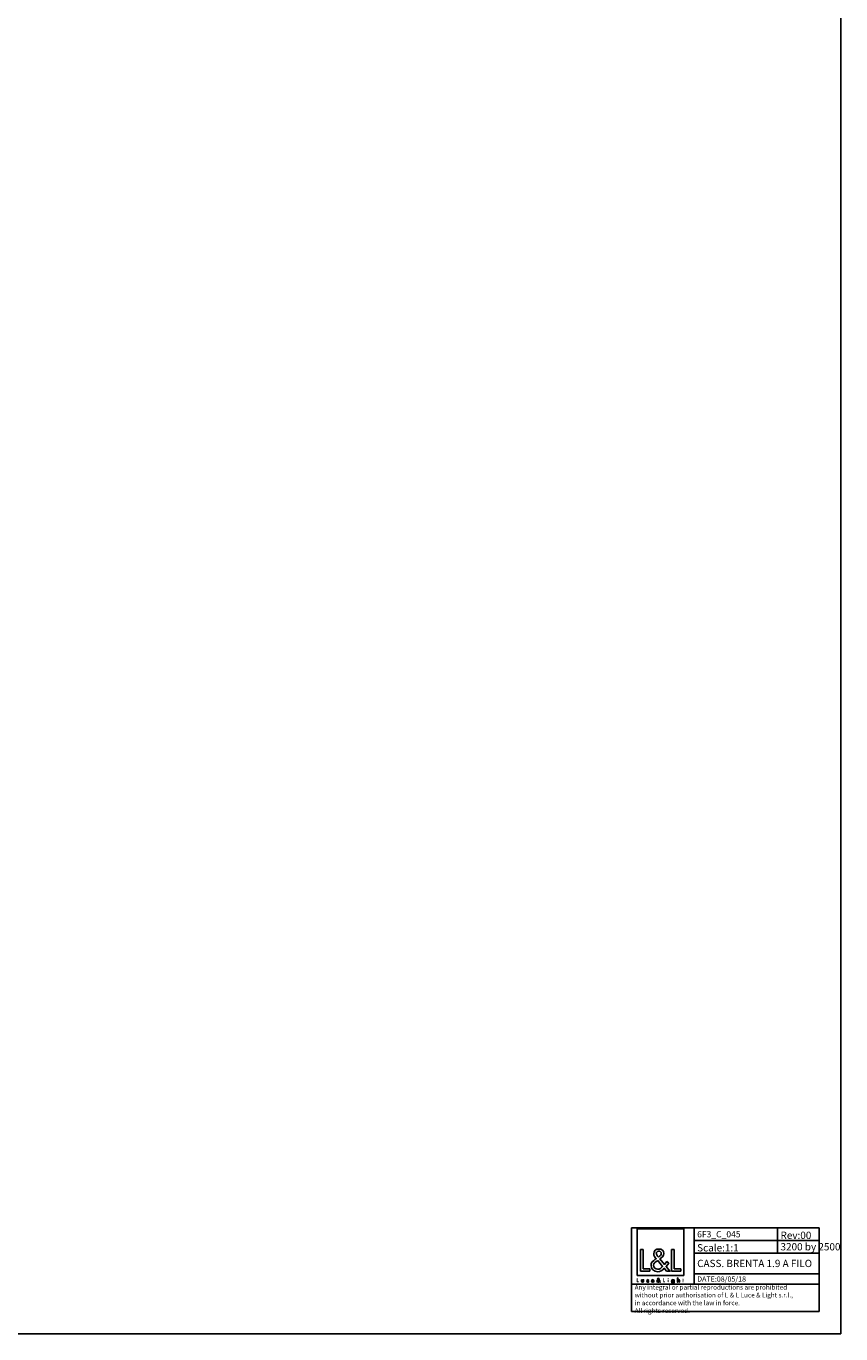
# Model space of a CAD drawing. Extents: x 0 to 3200, y 0 to 2500.
# Drawn here: x 2809 to 3200, y 0 to 627 of the extents above; entities that cross this region are included whole.
import ezdxf

# ---------------------------------------------------------------- set-up
doc = ezdxf.new("R2010")
doc.units = 0
doc.header["$LTSCALE"] = 176
doc.layers.get('0').update_dxf_attribs({"linetype": 'CONTINUOUS'})
doc.layers.add('9_SOLID', color=7, linetype='CONTINUOUS')
doc.styles.add('TEXTSTYLE_2', font='txt', dxfattribs={"width": 0.85})

# ---------------------------------------------------------------- blocks, each defined once
blk = doc.blocks.new('LOGO2_BL0', base_point=(3113.38, 37.28))
at = {"color": 7, "linetype": 'CONTINUOUS'}
for p, q in [((3124.58, 50.4), (3102.17, 50.4)), ((3102.17, 50.4), (3102.17, 27.99)), ((3124.58, 27.99), (3124.58, 50.4)), ((3105.12, 40.47), (3103.82, 40.47)), ((3103.82, 40.47), (3103.82, 30.01)), ((3105.12, 31.21), (3105.12, 40.47)), ((3120.06, 40.47), (3118.75, 40.47)), ((3118.75, 40.47), (3118.75, 30.01)), ((3120.06, 31.21), (3120.06, 40.47)), ((3102.17, 27.99), (3124.58, 27.99)), ((3103.82, 30.01), (3108.3, 30.01)), ((3108.3, 31.21), (3105.12, 31.21)), ((3108.3, 30.01), (3108.3, 31.21)), ((3118.75, 30.01), (3123.23, 30.01)), ((3123.23, 31.21), (3120.06, 31.21)), ((3123.23, 30.01), (3123.23, 31.21))]:
    blk.add_line(p, q, dxfattribs=at)
at = {"color": 7, "linetype": 'CONTINUOUS', "const_width": 0.2}
for points in [[(3102.17, 26.67), (3102.17, 24.81)], [(3102.4, 26.67), (3102.17, 26.67)], [(3102.4, 25.03), (3102.4, 26.67)], [(3102.97, 25.03), (3102.4, 25.03)], [(3102.97, 24.81), (3102.97, 25.03)], [(3115.01, 26.67), (3114.77, 26.67)], [(3114.77, 26.67), (3114.77, 24.81)], [(3115.01, 25.03), (3115.01, 26.67)], [(3115.57, 25.03), (3115.01, 25.03)], [(3115.57, 24.81), (3115.57, 25.03)], [(3117.25, 25.97), (3117.03, 25.97)], [(3117.03, 25.97), (3117.03, 24.81)], [(3117.25, 24.81), (3117.25, 25.97)], [(3124.13, 25.97), (3124.01, 25.97)], [(3124.01, 25.97), (3124.01, 25.76)], [(3124.01, 25.76), (3124.13, 25.76)], [(3124.35, 26.41), (3124.13, 26.41)], [(3124.13, 26.41), (3124.13, 25.97)], [(3124.13, 25.76), (3124.13, 24.81)], [(3124.35, 25.97), (3124.35, 26.41)], [(3124.57, 25.97), (3124.35, 25.97)], [(3124.35, 25.76), (3124.57, 25.76)], [(3124.35, 24.81), (3124.35, 25.76)], [(3124.57, 25.76), (3124.57, 25.97)], [(3102.17, 24.81), (3102.97, 24.81)], [(3114.77, 24.81), (3115.57, 24.81)], [(3117.03, 24.81), (3117.25, 24.81)], [(3124.13, 24.81), (3124.35, 24.81)]]:
    blk.add_lwpolyline(points, dxfattribs=at)
blk.add_lwpolyline([(3116.99, 26.5, 1), (3117.29, 26.5, 1)], format="xyb", close=True, dxfattribs=at)
at = {"color": 7, "linetype": 'CONTINUOUS'}
for points, knots in [([(3116.37, 30.01), (3116.37, 30.01), (3117.98, 30.01), (3117.98, 30.01), (3117.98, 30.01), (3116.1, 32.33), (3116.1, 32.33), (3116.1, 32.33), (3117.38, 33.83), (3117.38, 33.83), (3117.38, 33.83), (3116.55, 34.69), (3116.55, 34.69), (3116.55, 34.69), (3115.33, 33.27), (3115.33, 33.27), (3115.33, 33.27), (3113.15, 35.91), (3113.15, 35.91), (3114.02, 36.55), (3115.05, 37.34), (3115.05, 38.52), (3115.05, 39.89), (3113.91, 40.7), (3112.64, 40.7), (3111.26, 40.7), (3110.22, 39.85), (3110.22, 38.41), (3110.22, 37.52), (3110.78, 36.74), (3111.37, 36.12), (3111.37, 36.12), (3110.72, 35.65), (3110.72, 35.65), (3109.72, 34.92), (3108.89, 34.2), (3108.89, 32.87), (3108.89, 31.07), (3110.35, 29.79), (3112.09, 29.79), (3113.33, 29.79), (3114.44, 30.5), (3115.23, 31.43), (3115.23, 31.43), (3116.37, 30.01), (3116.37, 30.01)], [0, 0, 0, 0, 1, 1, 1, 2, 2, 2, 3, 3, 3, 4, 4, 4, 5, 5, 5, 6, 6, 6, 7, 7, 7, 8, 8, 8, 9, 9, 9, 10, 10, 10, 11, 11, 11, 12, 12, 12, 13, 13, 13, 14, 14, 14, 15, 15, 15, 15]), ([(3112.41, 36.81), (3112.41, 36.81), (3112.07, 37.26), (3112.07, 37.26), (3111.76, 37.64), (3111.44, 38.03), (3111.44, 38.56), (3111.44, 39.23), (3111.98, 39.67), (3112.61, 39.67), (3113.3, 39.67), (3113.83, 39.27), (3113.83, 38.53), (3113.83, 37.77), (3113.11, 37.34), (3112.58, 36.92), (3112.58, 36.92), (3112.41, 36.81), (3112.41, 36.81)], [0, 0, 0, 0, 1, 1, 1, 2, 2, 2, 3, 3, 3, 4, 4, 4, 5, 5, 5, 6, 6, 6, 6]), ([(3112.14, 35.17), (3112.14, 35.17), (3114.45, 32.34), (3114.45, 32.34), (3113.8, 31.69), (3113.02, 30.96), (3112.05, 30.96), (3111.05, 30.96), (3110.11, 31.89), (3110.11, 32.89), (3110.11, 33.88), (3111.29, 34.59), (3112.01, 35.09), (3112.01, 35.09), (3112.14, 35.17), (3112.14, 35.17)], [0, 0, 0, 0, 1, 1, 1, 2, 2, 2, 3, 3, 3, 4, 4, 4, 5, 5, 5, 5]), ([(3104.36, 25.97), (3104.36, 25.97), (3104.36, 25.3), (3104.36, 25.3), (3104.36, 24.99), (3104.51, 24.77), (3104.85, 24.77), (3105.19, 24.77), (3105.34, 24.99), (3105.34, 25.3), (3105.34, 25.3), (3105.34, 25.97), (3105.34, 25.97), (3105.34, 25.97), (3105.12, 25.97), (3105.12, 25.97), (3105.12, 25.97), (3105.12, 25.33), (3105.12, 25.33), (3105.12, 25.14), (3105.07, 24.98), (3104.85, 24.98), (3104.63, 24.98), (3104.59, 25.14), (3104.59, 25.33), (3104.59, 25.33), (3104.59, 25.97), (3104.59, 25.97), (3104.59, 25.97), (3104.36, 25.97), (3104.36, 25.97)], [0, 0, 0, 0, 1, 1, 1, 2, 2, 2, 3, 3, 3, 4, 4, 4, 5, 5, 5, 6, 6, 6, 7, 7, 7, 8, 8, 8, 9, 9, 9, 10, 10, 10, 10]), ([(3107.76, 25.92), (3107.67, 25.98), (3107.56, 26), (3107.46, 26), (3107.1, 26), (3106.83, 25.74), (3106.83, 25.38), (3106.83, 25.03), (3107.11, 24.77), (3107.44, 24.77), (3107.56, 24.77), (3107.66, 24.8), (3107.76, 24.85), (3107.76, 24.85), (3107.76, 25.13), (3107.76, 25.13), (3107.68, 25.04), (3107.58, 24.98), (3107.45, 24.98), (3107.21, 24.98), (3107.05, 25.15), (3107.05, 25.39), (3107.05, 25.6), (3107.22, 25.79), (3107.43, 25.79), (3107.57, 25.79), (3107.67, 25.74), (3107.76, 25.64), (3107.76, 25.64), (3107.76, 25.92), (3107.76, 25.92)], [0, 0, 0, 0, 1, 1, 1, 2, 2, 2, 3, 3, 3, 4, 4, 4, 5, 5, 5, 6, 6, 6, 7, 7, 7, 8, 8, 8, 9, 9, 9, 10, 10, 10, 10]), ([(3110.29, 25.35), (3110.29, 25.35), (3110.29, 25.39), (3110.29, 25.39), (3110.29, 25.73), (3110.12, 26), (3109.75, 26), (3109.38, 26), (3109.19, 25.73), (3109.19, 25.38), (3109.19, 25.04), (3109.41, 24.77), (3109.76, 24.77), (3109.98, 24.77), (3110.19, 24.89), (3110.29, 25.09), (3110.29, 25.09), (3110.11, 25.2), (3110.11, 25.2), (3110.02, 25.06), (3109.93, 24.97), (3109.76, 24.97), (3109.55, 24.97), (3109.42, 25.16), (3109.42, 25.35), (3109.42, 25.35), (3110.29, 25.35), (3110.29, 25.35)], [0, 0, 0, 0, 1, 1, 1, 2, 2, 2, 3, 3, 3, 4, 4, 4, 5, 5, 5, 6, 6, 6, 7, 7, 7, 8, 8, 8, 9, 9, 9, 9]), ([(3109.43, 25.52), (3109.45, 25.69), (3109.58, 25.81), (3109.75, 25.81), (3109.93, 25.81), (3110.05, 25.69), (3110.07, 25.52), (3110.07, 25.52), (3109.43, 25.52), (3109.43, 25.52)], [0, 0, 0, 0, 1, 1, 1, 2, 2, 2, 3, 3, 3, 3]), ([(3113.07, 24.81), (3113.07, 24.81), (3113.36, 24.81), (3113.36, 24.81), (3113.36, 24.81), (3113.02, 25.22), (3113.02, 25.22), (3113.02, 25.22), (3113.25, 25.49), (3113.25, 25.49), (3113.25, 25.49), (3113.1, 25.64), (3113.1, 25.64), (3113.1, 25.64), (3112.89, 25.39), (3112.89, 25.39), (3112.89, 25.39), (3112.5, 25.86), (3112.5, 25.86), (3112.65, 25.97), (3112.84, 26.11), (3112.84, 26.32), (3112.84, 26.57), (3112.63, 26.71), (3112.41, 26.71), (3112.16, 26.71), (3111.98, 26.56), (3111.98, 26.3), (3111.98, 26.15), (3112.08, 26.01), (3112.18, 25.9), (3112.18, 25.9), (3112.07, 25.81), (3112.07, 25.81), (3111.89, 25.69), (3111.74, 25.56), (3111.74, 25.32), (3111.74, 25), (3112, 24.77), (3112.31, 24.77), (3112.53, 24.77), (3112.73, 24.9), (3112.87, 25.07), (3112.87, 25.07), (3113.07, 24.81), (3113.07, 24.81)], [0, 0, 0, 0, 1, 1, 1, 2, 2, 2, 3, 3, 3, 4, 4, 4, 5, 5, 5, 6, 6, 6, 7, 7, 7, 8, 8, 8, 9, 9, 9, 10, 10, 10, 11, 11, 11, 12, 12, 12, 13, 13, 13, 14, 14, 14, 15, 15, 15, 15]), ([(3112.32, 25.73), (3112.32, 25.73), (3112.73, 25.23), (3112.73, 25.23), (3112.61, 25.11), (3112.48, 24.98), (3112.3, 24.98), (3112.13, 24.98), (3111.96, 25.15), (3111.96, 25.32), (3111.96, 25.5), (3112.17, 25.63), (3112.3, 25.71), (3112.3, 25.71), (3112.32, 25.73), (3112.32, 25.73)], [0, 0, 0, 0, 1, 1, 1, 2, 2, 2, 3, 3, 3, 4, 4, 4, 5, 5, 5, 5]), ([(3112.37, 26.02), (3112.37, 26.02), (3112.31, 26.1), (3112.31, 26.1), (3112.25, 26.17), (3112.2, 26.24), (3112.2, 26.33), (3112.2, 26.45), (3112.29, 26.53), (3112.4, 26.53), (3112.53, 26.53), (3112.62, 26.46), (3112.62, 26.33), (3112.62, 26.19), (3112.49, 26.11), (3112.4, 26.04), (3112.4, 26.04), (3112.37, 26.02), (3112.37, 26.02)], [0, 0, 0, 0, 1, 1, 1, 2, 2, 2, 3, 3, 3, 4, 4, 4, 5, 5, 5, 6, 6, 6, 6]), ([(3119.96, 25.97), (3119.96, 25.97), (3119.74, 25.97), (3119.74, 25.97), (3119.74, 25.97), (3119.74, 25.77), (3119.74, 25.77), (3119.74, 25.77), (3119.74, 25.77), (3119.74, 25.77), (3119.65, 25.91), (3119.51, 26), (3119.33, 26), (3119, 26), (3118.79, 25.71), (3118.79, 25.4), (3118.79, 25.07), (3118.99, 24.77), (3119.34, 24.77), (3119.51, 24.77), (3119.65, 24.86), (3119.74, 24.99), (3119.74, 24.99), (3119.74, 24.99), (3119.74, 24.99), (3119.74, 24.99), (3119.74, 24.77), (3119.74, 24.77), (3119.74, 24.54), (3119.68, 24.35), (3119.41, 24.35), (3119.21, 24.35), (3119.07, 24.47), (3119.07, 24.68), (3119.07, 24.68), (3118.84, 24.68), (3118.84, 24.68), (3118.85, 24.35), (3119.08, 24.15), (3119.4, 24.15), (3119.85, 24.15), (3119.96, 24.44), (3119.96, 24.84), (3119.96, 24.84), (3119.96, 25.97), (3119.96, 25.97)], [0, 0, 0, 0, 1, 1, 1, 2, 2, 2, 3, 3, 3, 4, 4, 4, 5, 5, 5, 6, 6, 6, 7, 7, 7, 8, 8, 8, 9, 9, 9, 10, 10, 10, 11, 11, 11, 12, 12, 12, 13, 13, 13, 14, 14, 14, 15, 15, 15, 15]), ([(3119.38, 24.97), (3119.14, 24.97), (3119.01, 25.17), (3119.01, 25.39), (3119.01, 25.6), (3119.15, 25.8), (3119.38, 25.8), (3119.62, 25.8), (3119.75, 25.61), (3119.75, 25.39), (3119.75, 25.16), (3119.62, 24.97), (3119.38, 24.97)], [0, 0, 0, 0, 1, 1, 1, 2, 2, 2, 3, 3, 3, 4, 4, 4, 4]), ([(3121.53, 26.95), (3121.53, 26.95), (3121.53, 24.81), (3121.53, 24.81), (3121.53, 24.81), (3121.75, 24.81), (3121.75, 24.81), (3121.75, 24.81), (3121.75, 25.34), (3121.75, 25.34), (3121.75, 25.55), (3121.75, 25.8), (3122.04, 25.8), (3122.27, 25.8), (3122.29, 25.67), (3122.29, 25.47), (3122.29, 25.47), (3122.29, 24.81), (3122.29, 24.81), (3122.29, 24.81), (3122.51, 24.81), (3122.51, 24.81), (3122.51, 24.81), (3122.51, 25.5), (3122.51, 25.5), (3122.51, 25.78), (3122.43, 26), (3122.11, 26), (3121.97, 26), (3121.83, 25.93), (3121.76, 25.81), (3121.76, 25.81), (3121.75, 25.81), (3121.75, 25.81), (3121.75, 25.81), (3121.75, 26.95), (3121.75, 26.95), (3121.75, 26.95), (3121.53, 26.95), (3121.53, 26.95)], [0, 0, 0, 0, 1, 1, 1, 2, 2, 2, 3, 3, 3, 4, 4, 4, 5, 5, 5, 6, 6, 6, 7, 7, 7, 8, 8, 8, 9, 9, 9, 10, 10, 10, 11, 11, 11, 12, 12, 12, 13, 13, 13, 13])]:
    blk.add_open_spline(points, degree=3, knots=knots, dxfattribs=at)

msp = doc.modelspace()

# ---------------------------------------------------------------- linework, layer by layer
at = {"color": 7, "linetype": 'CONTINUOUS'}
for p, q in [((3200, 0), (3200, 2500)), ((0, 0), (3200, 0))]:
    msp.add_line(p, q, dxfattribs=at)
at = {"color": 2, "linetype": 'CONTINUOUS'}
for p, q in [((3099.551, 50.778), (3189.551, 50.778)), ((3099.551, 50.778), (3099.551, 10.778)), ((3129.551, 50.778), (3129.551, 23.778)), ((3169.551, 50.778), (3169.551, 38.778)), ((3189.551, 50.778), (3189.551, 10.778)), ((3129.551, 44.778), (3189.551, 44.778)), ((3129.551, 38.778), (3189.551, 38.778)), ((3129.551, 28.778), (3189.551, 28.778)), ((3099.551, 23.778), (3189.551, 23.778)), ((3099.551, 10.778), (3189.551, 10.778))]:
    msp.add_line(p, q, dxfattribs=at)

# ---------------------------------------------------------------- block references
msp.add_blockref('LOGO2_BL0', (3113.377, 37.278), dxfattribs=at)

# ---------------------------------------------------------------- texts
at = {"color": 2, "linetype": 'CONTINUOUS', "attachment_point": 1, "style": 'TEXTSTYLE_2'}
for s, insert, char_height, width in [('Rev:00', (3171.038, 49.028), 3.5, 22.75), ('CASS. BRENTA 1.9 A FILO', (3131.038, 35.528), 3.5, 92), ('DATE:08/05/18', (3131.038, 27.528), 2.5, 36.875)]:
    msp.add_mtext(s, dxfattribs=dict(at, insert=insert, char_height=char_height, width=width))
at = {"layer": '9_SOLID', "color": 2, "linetype": 'CONTINUOUS', "attachment_point": 1, "style": 'TEXTSTYLE_2'}
for s, insert, char_height, width in [('6F3_C_045', (3131.038, 49.278), 3, 31.92857), ('Scale:1:1', (3131.038, 43.028), 3.5, 28.375), ('3200 by 2500', (3171.038, 43.528), 3.5, 48.5), ('Any integral or partial reproductions are prohibited \\Pwithout prior authorisation of L {\\Ftxt.shx;\\W0.190476;\\H2.250000; }& L Luce & Light s.r.l., \\Pin accordance with the law in force. \\PAll rights reserved.', (3101.038, 23.465), 2.25, 134.59821)]:
    msp.add_mtext(s, dxfattribs=dict(at, insert=insert, char_height=char_height, width=width))

doc.saveas('drawing.dxf')
